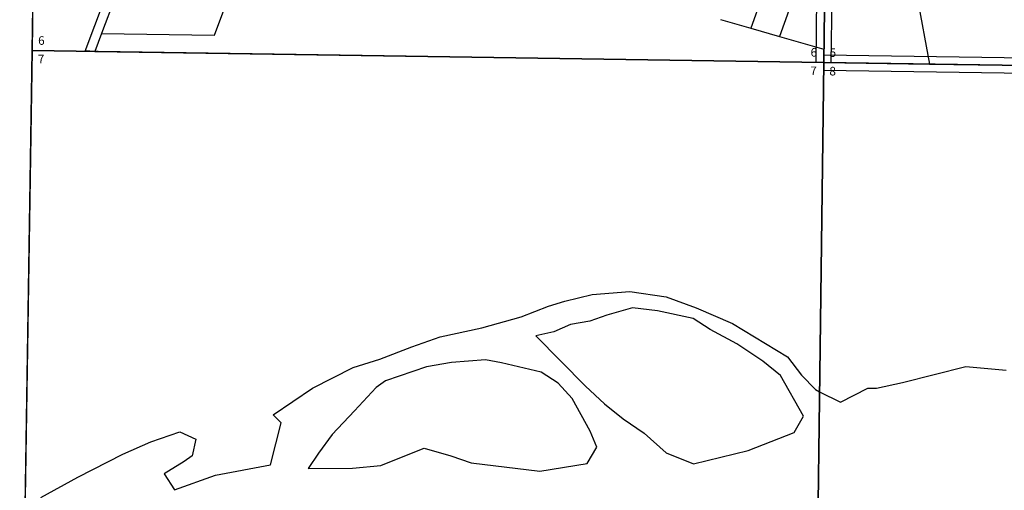
# Model space of a CAD drawing. Units: feet. Extents: x 1465952 to 1529922, y 2872163 to 2936315.
# Drawn here: x 1466280 to 1472754, y 2896471 to 2899564 of the extents above; entities that cross this region are included whole.
import ezdxf

# ---------------------------------------------------------------- set-up
doc = ezdxf.new("R2010")
doc.units = ezdxf.units.FT
doc.header["$MEASUREMENT"] = 0
for name, color, linetype in [('MSBROW', 30, 'Continuous'), ('SECESMT', 7, 'Continuous'), ('SECTION', 190, 'Continuous'), ('SECTNMBR', 7, 'Continuous'), ('SUBDN', 7, 'Continuous')]:
    doc.layers.add(name, color=color, linetype=linetype)
doc.styles.add('SMLTEXT', font='txt')

msp = doc.modelspace()

# ---------------------------------------------------------------- linework, layer by layer
at = {"layer": 'MSBROW', "color": 30, "linetype": 'Continuous', "lineweight": 25}
for p, q in [((1466971.1, 2899875.1), (1466818.3, 2899473.5)), ((1466709.8, 2899356.6), (1466839, 2899696.2)), ((1466818.3, 2899473.5), (1466773.4, 2899355.6)), ((1466709.8, 2899356.6), (1466741.4, 2899356.1)), ((1466741.4, 2899356.1), (1466773.4, 2899355.6))]:
    msp.add_line(p, q, dxfattribs=at)
at = {"layer": 'SECESMT', "color": 7, "lineweight": 25}
for p, q in [((1471516.3, 2899283.2), (1471525.1, 2899972.5)), ((1471616.3, 2899281.9), (1471625.1, 2899971.2)), ((1471567, 2899332.4), (1476795.5, 2899254.9)), ((1471565.7, 2899232.4), (1476794.2, 2899155))]:
    msp.add_line(p, q, dxfattribs=at)
at = {"layer": 'SECTION', "color": 190, "linetype": 'Continuous', "lineweight": 25}
for points in [[(1471633.4, 2904561.7), (1471566.3, 2899282.4), (1466362.4, 2899361.9), (1466444.4, 2904641)], [(1476911.9, 2904483.4), (1476844.8, 2899204.2), (1471566.3, 2899282.4), (1471633.4, 2904561.7)], [(1471566.3, 2899282.4), (1471499.2, 2894003.1), (1466280.4, 2894082.8), (1466362.4, 2899361.9)], [(1476844.8, 2899204.2), (1476777.7, 2893924.9), (1471499.2, 2894003.1), (1471566.3, 2899282.4)]]:
    msp.add_lwpolyline(points, close=True, dxfattribs=at)
at = {"layer": 'SUBDN', "color": 7, "linetype": 'Continuous', "lineweight": 25}
for p, q in [((1471290.9, 2900080.1), (1471086.9, 2899506.9)), ((1472105.5, 2900108.4), (1472262.2, 2899272.1)), ((1471471.1, 2899998.2), (1471276.9, 2899452.6)), ((1471574.7, 2899937.6), (1471567.4, 2899369.7)), ((1466370.3, 2899876), (1466362.4, 2899361.9)), ((1466971.1, 2899875.1), (1466818.3, 2899473.5)), ((1466709.8, 2899356.6), (1466839, 2899696.2)), ((1470887.4, 2899563.9), (1471086.9, 2899506.9)), ((1466818.3, 2899473.5), (1466773.4, 2899355.6)), ((1466818.3, 2899473.5), (1467560.5, 2899461.7)), ((1471086.9, 2899506.9), (1471276.9, 2899452.6)), ((1471276.9, 2899452.6), (1471567.4, 2899369.7)), ((1466362.4, 2899361.9), (1466316.7, 2896420.5)), ((1466362.4, 2899361.9), (1466709.8, 2899356.6)), ((1471567.4, 2899369.7), (1471566.3, 2899282.4)), ((1471566.3, 2899282.4), (1471538.8, 2897118.9)), ((1471566.3, 2899282.4), (1472262.2, 2899272.1)), ((1472262.2, 2899272.1), (1472996.1, 2899261.2)), ((1469863.5, 2897714), (1470043.2, 2897758)), ((1470043.2, 2897758), (1470292.2, 2897776.3)), ((1470292.2, 2897776.3), (1470531, 2897741.5)), ((1470531, 2897741.5), (1470727.7, 2897669.4)), ((1469578.2, 2897610.8), (1469757.8, 2897681.3)), ((1469757.8, 2897681.3), (1469863.5, 2897714)), ((1470309, 2897670.7), (1470139.9, 2897621.5)), ((1470473.5, 2897651.1), (1470309, 2897670.7)), ((1470727.7, 2897669.4), (1470967.1, 2897566)), ((1469319.2, 2897539.6), (1469578.2, 2897610.8)), ((1470139.9, 2897621.5), (1470029, 2897583.4)), ((1470707.2, 2897600.5), (1470473.5, 2897651.1)), ((1470819.1, 2897527.6), (1470707.2, 2897600.5)), ((1469044.2, 2897478.8), (1469319.2, 2897539.6)), ((1469902, 2897561.1), (1469791.2, 2897512.4)), ((1470029, 2897583.4), (1469902, 2897561.1)), ((1470994.9, 2897434.1), (1470819.1, 2897527.6)), ((1470967.1, 2897566), (1471329.5, 2897347.5)), ((1468859.3, 2897413.6), (1469044.2, 2897478.8)), ((1469791.2, 2897512.4), (1469674.8, 2897484.9)), ((1469674.8, 2897484.9), (1470001.2, 2897155)), ((1468648, 2897332.3), (1468859.3, 2897413.6)), ((1471165.5, 2897319.5), (1470994.9, 2897434.1)), ((1468473.6, 2897277.8), (1468648, 2897332.3)), ((1471329.5, 2897347.5), (1471420.7, 2897226.8)), ((1468204.6, 2897143), (1468473.6, 2897277.8)), ((1468955.9, 2897282.4), (1468686.5, 2897190)), ((1469119.9, 2897310.4), (1468955.9, 2897282.4)), ((1469342.4, 2897328.4), (1469119.9, 2897310.4)), ((1469448.6, 2897308.3), (1469342.4, 2897328.4)), ((1469708.8, 2897247.4), (1469448.6, 2897308.3)), ((1471283, 2897225.5), (1471165.5, 2897319.5)), ((1472083.5, 2897180.3), (1472501.1, 2897284.8)), ((1472501.1, 2897284.8), (1472766.3, 2897260.9)), ((1469820.8, 2897174.4), (1469708.8, 2897247.4)), ((1471433.8, 2896957.4), (1471283, 2897225.5)), ((1471420.7, 2897226.8), (1471511.7, 2897132.5)), ((1467946.5, 2896966.1), (1468204.6, 2897143)), ((1468623.3, 2897147.1), (1468481.6, 2896992.4)), ((1468686.5, 2897190), (1468623.3, 2897147.1)), ((1469911.8, 2897074.9), (1469820.8, 2897174.4)), ((1470001.2, 2897155), (1470124.2, 2897039.9)), ((1471676.7, 2897049.6), (1471856, 2897141.1)), ((1471856, 2897141.1), (1471914.3, 2897141.7)), ((1471914.3, 2897141.7), (1472083.5, 2897180.3)), ((1470030.5, 2896859.3), (1469911.8, 2897074.9)), ((1471511.7, 2897132.5), (1471538.8, 2897118.9)), ((1471538.8, 2897118.9), (1471676.7, 2897049.6)), ((1470124.2, 2897039.9), (1470247, 2896940.7)), ((1468000, 2896913.8), (1467946.5, 2896966.1)), ((1468481.6, 2896992.4), (1468334.6, 2896837.7)), ((1471371.2, 2896851.1), (1471433.8, 2896957.4)), ((1467928.4, 2896638.2), (1468000, 2896913.8)), ((1470247, 2896940.7), (1470385.6, 2896846.9)), ((1467142.4, 2896789.2), (1467332.7, 2896854.5)), ((1467332.7, 2896854.5), (1467439.1, 2896807.9)), ((1468334.6, 2896837.7), (1468245.7, 2896715.3)), ((1470073.8, 2896754), (1470030.5, 2896859.3)), ((1470385.6, 2896846.9), (1470529.9, 2896716.1)), ((1471070.3, 2896731.9), (1471371.2, 2896851.1)), ((1466957.7, 2896708.1), (1467142.4, 2896789.2)), ((1467439.1, 2896807.9), (1467413.7, 2896696.7)), ((1468834.1, 2896705.1), (1468939.7, 2896748.4)), ((1468939.7, 2896748.4), (1469115.1, 2896697.2)), ((1470011.2, 2896647.7), (1470073.8, 2896754)), ((1466662.2, 2896557.3), (1466957.7, 2896708.1)), ((1467413.7, 2896696.7), (1467361, 2896659.2)), ((1468245.7, 2896715.3), (1468177.7, 2896614.2)), ((1468654.6, 2896634.6), (1468834.1, 2896705.1)), ((1469115.1, 2896697.2), (1469248, 2896650.9)), ((1470529.9, 2896716.1), (1470710.8, 2896643.9)), ((1470710.8, 2896643.9), (1471070.3, 2896731.9)), ((1467361, 2896659.2), (1467229.2, 2896578.6)), ((1467568.6, 2896571.3), (1467928.4, 2896638.2)), ((1468469.2, 2896617), (1468654.6, 2896634.6)), ((1469248, 2896650.9), (1469699, 2896597.1)), ((1469699, 2896597.1), (1470011.2, 2896647.7)), ((1466419.6, 2896422.8), (1466662.2, 2896557.3)), ((1467229.2, 2896578.6), (1467299.1, 2896473.6)), ((1467299.1, 2896473.6), (1467568.6, 2896571.3)), ((1468177.7, 2896614.2), (1468469.2, 2896617))]:
    msp.add_line(p, q, dxfattribs=at)
for points in [[(1467560.5, 2899461.7, 0), (1467622.7, 2899625.3, 0), (1467732.9, 2899914.8, 0)], [(1466773.4, 2899355.6, 0), (1466741.4, 2899356.1, 0), (1466709.8, 2899356.6, 0)], [(1466709.8, 2899356.6, 0), (1466741.4, 2899356.1, 0), (1466773.4, 2899355.6, 0)], [(1466773.4, 2899355.6, 0), (1468964.3, 2899322.2, 0), (1471566.3, 2899282.4, 0)]]:
    msp.add_polyline3d(points, dxfattribs=at)

# ---------------------------------------------------------------- texts
at = {"layer": 'SECTNMBR', "style": 'SMLTEXT'}
for s, p in [('6', (1466401.7, 2899398.4)), ('6', (1471480, 2899320.8)), ('5', (1471605.5, 2899318.9)), ('7', (1466399.8, 2899276.7)), ('7', (1471478.1, 2899199.2)), ('8', (1471603.9, 2899197.3))]:
    msp.add_text(s, height=56.5, dxfattribs=at).set_placement(p)

doc.saveas('drawing.dxf')
